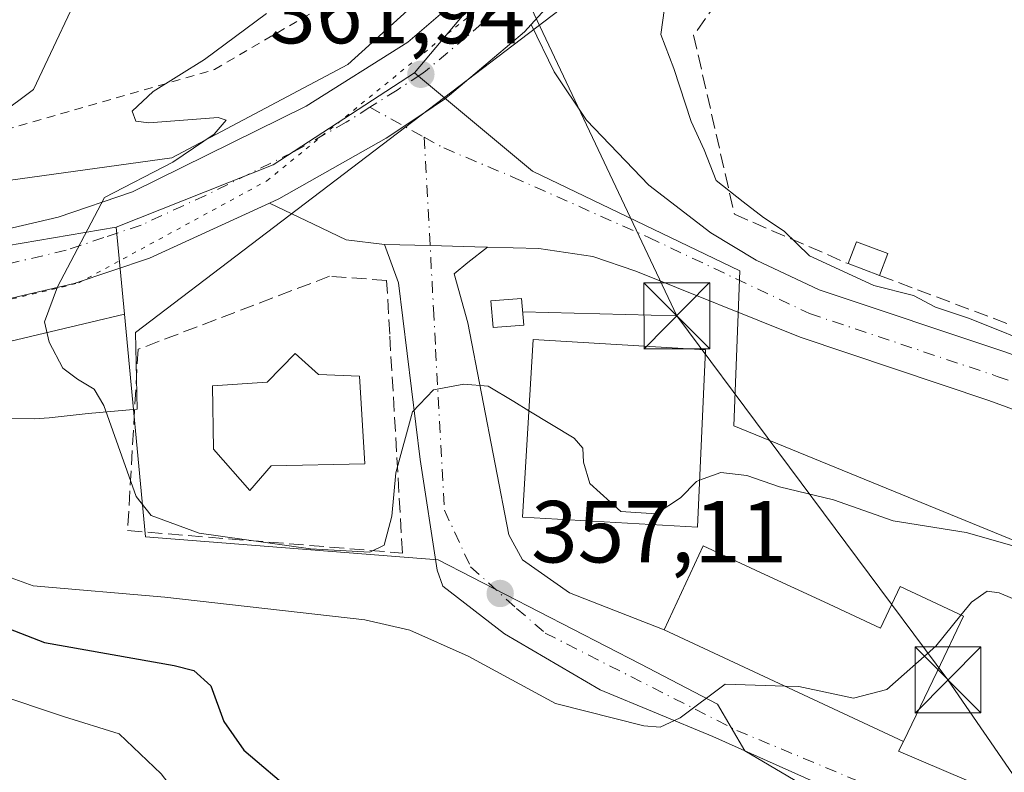
# Model space of a CAD drawing. Units: metres. Extents: x 563377 to 566826, y 4698648 to 4700993.
# Drawn here: x 564792 to 564904, y 4699905 to 4699990 of the extents above; entities that cross this region are included whole.
import ezdxf

# ---------------------------------------------------------------- set-up
doc = ezdxf.new("R2010")
doc.units = ezdxf.units.M
doc.header["$MEASUREMENT"] = 0
for name, pattern in [('DGN Style 2', [1.6480167562047852, 0.988810053722871, -0.6592067024819142]), ('DGN Style 3', [2.307223458686699, 1.648016756204785, -0.6592067024819142]), ('DGN Style 4', [2.6384748266838614, 1.318413404963828, -0.6592067024819142, 0.001648016756204785, -0.6592067024819142]), ('DGN Style 5', [1.1536117293433497, 0.4944050268614355, -0.6592067024819142])]:
    doc.linetypes.add(name, pattern=pattern)
for name, color, linetype, lineweight in [('Carretera de calzada única Cxs', 7, 'Continuous', 13), ('Carretera de calzada única eje', 7, 'DGN Style 4', 0), ('Cultivos herbáceos CxS', 92, 'Continuous', 0), ('Curva de nivel maestra', 30, 'Continuous', 30), ('Curva de nivel normal', 30, 'Continuous', 0), ('Edificación Cxs', 1, 'Continuous', 13), ('Edificación industrial Cxs', 135, 'Continuous', 13), ('Edificación ligera Cxs', 1, 'Continuous', 0), ('Explanada', 7, 'Continuous', 0), ('Explanada Cxs', 7, 'Continuous', 0), ('Huerta CxS', 92, 'Continuous', 0), ('Instalación de energía eléctrica Cxs', 135, 'Continuous', 0), ('Instalación sanitaria CxS', 9, 'Continuous', 0), ('Muro lineal', 1, 'DGN Style 3', 13), ('Núcleo urbano CxS', 7, 'Continuous', 0), ('Punto de cota en terreno', 7, 'Continuous', 0), ('Rótulo de punto de cota en terreno', 7, 'Continuous', 0), ('Tendido', 6, 'Continuous', 0), ('Torre de tendido puntual', 7, 'Continuous', 0), ('Valla', 7, 'DGN Style 2', 0), ('Vía pecuaria CxS', 92, 'Continuous', 13), ('Vía pecuaria eje', 92, 'DGN Style 5', 0), ('Vía urbana Cxs', 4, 'Continuous', 0), ('Vía urbana eje', 4, 'DGN Style 4', 0)]:
    doc.layers.add(name, color=color, linetype=linetype, lineweight=lineweight)
doc.styles.add('Style-Arial', font='txt')

# ---------------------------------------------------------------- blocks, each defined once
blk = doc.blocks.new('*U10')
at = {"layer": 'Cultivos herbáceos CxS', "color": 92, "linetype": 'Continuous', "lineweight": 0}
blk.add_polyline3d([(564780.7686000001, 4699951.3925, 359.2620000000024), (564803.8039999995, 4699956.8387, 360.4502999999968), (564806.1984000001, 4699931.494899999, 359.5815000000002), (564839.5395000001, 4699928.8773, 358.7197000000015), (564862.5465000002, 4699917.040100001, 356.0069999999978), (564871.3529000003, 4699912.473300001, 355.0969000000041), (564874.4287, 4699907.132300001, 354.6882000000041), (564887.0283000004, 4699899.759500001, 353.7118000000046), (564878.7093000002, 4699877.411900001, 350.2075000000041), (564894.0692999996, 4699871.6941, 350.3392000000022), (564898.2061000001, 4699872.4191, 350.4646999999969), (564910.5676999995, 4699866.238299999, 350.2651999999944), (564918.6491, 4699864.337900001, 350.3701000000001), (564929.4908999996, 4699861.785900001, 350.2467999999935), (564937.9041999998, 4699854.4091, 349.5467999999965), (564967.9153000005, 4699841.3599, 349.1823000000004)], dxfattribs=at)
blk = doc.blocks.new('5PATER')
at = {"layer": 'Huerta CxS', "linetype": 'Continuous', "lineweight": 0}
h = blk.add_hatch(color=51, dxfattribs=at)
edge = h.paths.add_edge_path()
edge.add_ellipse((0, 0), major_axis=(-0.1095731443231308, -0.1110710700762829), ratio=0.9994222409660322, start_angle=0, end_angle=360)
blk = doc.blocks.new('*U20')
at = {"layer": 'Carretera de calzada única Cxs', "color": 7, "linetype": 'Continuous', "lineweight": 13}
for points in [[(564649.9401000004, 4699975.210100001, 355.9639000000025), (564746.6201, 4699963.720100001, 357.601800000004), (564761.2701000003, 4699962.800100001, 358.0807000000059), (564766.1501000002, 4699963.0001, 358.2981), (564770.7632999998, 4699963.1801, 358.5182999999961), (564774.7833000004, 4699963.340100001, 358.6981999999989), (564784.0301000001, 4699965.040100001, 358.999100000001), (564796.2600999996, 4699967.9001, 359.6159000000043), (564804.7200999996, 4699970.770099999, 360.0626000000047), (564824.5100999996, 4699980.530099999, 361.1787999999942), (564836.0900999998, 4699987.8201, 361.9294999999984), (564843.7701000003, 4699994.450099999, 362.5071000000025)], [(564861.4700999996, 4700002.270099999, 363.5905000000057), (564850.1193000004, 4699989.8123, 362.9278000000049), (564849.3701, 4699988.9901, 362.8892999999953), (564840.8300999999, 4699981.790100001, 362.421199999997), (564840.2500999998, 4699981.3101, 362.3809999999939), (564837.7901, 4699979.6601, 362.2402000000002), (564833.6201, 4699976.880100001, 362.0043000000005), (564821.3800999997, 4699969.9801, 361.3362999999954), (564820.3306999998, 4699969.4979, 361.2746000000043), (564806.6700999998, 4699963.220100001, 360.6128000000026), (564798.0800999999, 4699960.350099999, 360.2538999999961), (564785.8501000004, 4699957.4901, 359.7345999999961), (564775.0401, 4699955.9301, 359.1840999999986), (564761.3800999997, 4699955.540100001, 358.3687999999966), (564745.8501000004, 4699956.040100001, 357.5807000000059), (564648.9301000005, 4699967.5601, 353.4030999999959)]]:
    blk.add_polyline3d(points, dxfattribs=at)
blk = doc.blocks.new('*U26')
at = {"layer": 'Vía urbana Cxs', "color": 4, "linetype": 'Continuous', "lineweight": 0}
blk.add_polyline3d([(564932.1683, 4699881.805400001, 353.1863000000012), (564887.0275999998, 4699901.522, 354.1591999999946), (564870.8131999997, 4699908.786, 355.0766000000003), (564857.9715, 4699914.1043, 356.1882999999943), (564847.0754000006, 4699920.460300001, 359.3062999999966), (564840.0708, 4699925.908399999, 358.0918999999994), (564839.4222999997, 4699927.724400001, 358.8025000000052), (564837.4765999997, 4699940.306700001, 360.4918999999936), (564835.0120000001, 4699960.412500001, 361.9879999999976), (564833.4096999997, 4699964.7861, 362.0298999999941), (564838.6070999998, 4699964.649300001, 362.1045000000013), (564844.9910000004, 4699964.4812, 362.6447000000044), (564845.1309000002, 4699964.477499999, 362.6637999999948), (564842.9245999996, 4699962.747400001, 362.3597000000009), (564841.3679999998, 4699961.450200001, 362.2234999999928), (564842.9245999996, 4699955.872500001, 362.193299999999), (564847.5943, 4699931.7455, 358.4646000000066), (564849.1508999999, 4699928.891799999, 357.8415999999997), (564854.4692000002, 4699925.130100001, 356.896900000007), (564865.2600999996, 4699920.9301, 359.8413), (564892.5301000001, 4699908.2301, 358.7883000000002), (564891.9567999998, 4699907.0997, 357.238400000002), (564912.3219999997, 4699898.4088, 354.3684999999969)], dxfattribs=at)
blk = doc.blocks.new('*U39')
at = {"layer": 'Explanada Cxs', "color": 7, "linetype": 'Continuous', "lineweight": 0}
blk.add_polyline3d([(564761.3000999996, 4699987.0101, 361.1110999999946), (564766.7301000003, 4699986.380100001, 360.0592000000034), (564769.2600999996, 4700002.540100001, 360.4988000000012), (564759.8501000004, 4700003.9801, 363.3874999999971), (564762.7301000003, 4700023.5001, 361.7687000000006), (564763.9623999996, 4700032.420299999, 359.4820000000037), (564804.3114, 4700007.2849, 362.6491999999998), (564799.9458, 4699996.172300001, 358.5767000000051), (564793.4634999996, 4699982.414000001, 360.9560000000056), (564785.4600999998, 4699976.460100001, 360.0195999999996), (564769.1401000004, 4699973.1801, 358.4458000000013), (564759.1911000004, 4699971.622099999, 358.5241999999998)], close=True, dxfattribs=at)
blk.add_3dface([(564785.8101000004, 4699998.690099999, 359.2562999999937), (564781.6901000004, 4699999.4901, 359.3862999999984), (564778.3400999998, 4699978.380100001, 359.411500000002), (564782.8501000004, 4699977.6601, 360.9937999999966)], dxfattribs=at)
blk = doc.blocks.new('5TTEND')
at = {"layer": 'Instalación sanitaria CxS', "color": 7, "linetype": 'Continuous', "lineweight": 0}
for p, q in [((-0.375, 0.3754), (0.375, -0.3746)), ((0.3720000000000001, 0.3784000000000001), (-0.3720000000000001, -0.3776))]:
    blk.add_line(p, q, dxfattribs=at)
at = {"layer": 'Instalación sanitaria CxS', "color": 7, "linetype": 'Continuous', "lineweight": 0, "flags": 128}
blk.add_lwpolyline([(-0.375, -0.3746), (0.375, -0.3746), (0.375, 0.3754), (-0.375, 0.3754), (-0.3720000000000001, -0.3776)], dxfattribs=at)

msp = doc.modelspace()

# ---------------------------------------------------------------- linework, layer by layer
at = {"layer": 'Carretera de calzada única Cxs', "color": 7, "linetype": 'Continuous', "lineweight": 13, "extrusion": (-0.02631210896123137, -0.9996537761948476, 2.571758242070831e-05), "elevation": -4713199.495322648, "flags": 128}
msp.add_lwpolyline([(440983.5907667619, 483.8758966460955), (440983.450817844, 483.8567966465654), (440977.0647076651, 483.316596645917), (440971.8655076305, 483.2419966458851)], dxfattribs=at)
at = {"layer": 'Carretera de calzada única Cxs', "color": 7, "linetype": 'Continuous', "lineweight": 13}
for points in [[(564820.3307999996, 4699969.4979, 361.2746000000043), (564806.6700999998, 4699963.220100001, 360.6128000000026), (564798.0800999999, 4699960.350099999, 360.2538999999961), (564785.8501000004, 4699957.4901, 359.7345999999961), (564775.0401, 4699955.9301, 359.1840999999986), (564761.3800999997, 4699955.540100001, 358.3687999999966), (564745.8501000004, 4699956.040100001, 357.5807000000059), (564648.9301000005, 4699967.5601, 353.4030999999959), (564585.6901000004, 4699975.2401, 351.0497000000032), (564492.7301000003, 4699987.4001, 349.3894), (564459.6501000002, 4699992.440099999, 348.8179999999993), (564438.7100999998, 4699995.770099999, 348.2918999999966), (564404.7401000002, 4700003.190099999, 347.7084999999934), (564387.0401, 4700007.610099999, 347.6107000000048), (564350.3300999999, 4700017.4001, 346.700800000006), (564311.4101, 4700027.960100001, 345.9600999999966), (564290.9301000005, 4700033.880100001, 345.7203000000009), (564261.3701, 4700041.880100001, 344.9372000000003), (564194.2901, 4700060.200099999, 343.6493000000046), (564143.9001000002, 4700074.280099999, 342.9949999999953)], [(564956.5395000001, 4700063.710700001, 366.803700000004), (564950.3601000002, 4700067.220100001, 366.7378999999929), (564944.5100999996, 4700069.690099999, 366.6793999999936), (564937.2200999996, 4700071.6501, 366.6000000000058), (564929.8000999996, 4700071.5101, 366.4131999999955), (564920.1700999998, 4700070.0801, 366.1356999999989), (564912.7500999998, 4700066.8301, 365.8815999999933), (564906.7600999996, 4700061.620100001, 365.6523000000016), (564900.9101, 4700055.2501, 365.4036000000052), (564894.2701000003, 4700046.780099999, 365.1113000000041), (564874.8701, 4700018.9301, 364.1548000000039), (564861.4700999996, 4700002.270099999, 363.5905000000057), (564850.1193000004, 4699989.8124, 362.9278000000049)], [(564774.7833000004, 4699963.340100001, 358.6981999999989), (564784.0301000001, 4699965.040100001, 358.999100000001), (564796.2600999996, 4699967.9001, 359.6159000000043), (564804.7200999996, 4699970.770099999, 360.0626000000047), (564824.5100999996, 4699980.530099999, 361.1787999999942), (564836.0900999998, 4699987.8201, 361.9294999999984), (564843.7701000003, 4699994.450099999, 362.5071000000025)], [(564934.7659, 4699935.156300001, 365.0884999999981), (564902.2363, 4699947.033100001, 364.7546000000002), (564880.7449000003, 4699954.2191, 364.1389999999956), (564862.0509000003, 4699961.7433, 363.4973000000027), (564857.1561000004, 4699963.3969, 363.3228999999992), (564851.0044999998, 4699964.322899999, 363.0399999999936), (564845.1309000002, 4699964.477499999, 362.6637999999948), (564844.9910000004, 4699964.4812, 362.6447000000044), (564838.6070999998, 4699964.649300001, 362.1045000000013), (564833.4096999997, 4699964.7861, 362.0298999999941), (564829.0440999996, 4699965.315099999, 362.4159000000073), (564825.3399, 4699967.101100001, 361.9190999999992), (564820.3306999998, 4699969.4979, 361.2746000000043), (564821.3800999997, 4699969.9801, 361.3362999999954), (564833.6201, 4699976.880100001, 362.0043000000005), (564837.7901, 4699979.6601, 362.2402000000002), (564840.2500999998, 4699981.3101, 362.3809999999939), (564840.8300999999, 4699981.790100001, 362.421199999997), (564849.3701, 4699988.9901, 362.8892999999953), (564850.1193000004, 4699989.8123, 362.9278000000049), (564852.7242999999, 4699984.431299999, 363.0072999999975), (564856.4285000004, 4699978.941299999, 363.1817000000011), (564863.5060999999, 4699971.5329, 363.6034000000073), (564870.5837000003, 4699966.108899999, 364.2837), (564875.7207000004, 4699963.0111, 364.3554000000004), (564882.9121000003, 4699959.610099999, 364.7522000000026), (564904.1508999999, 4699952.5087, 365.1097000000009)], [(564820.3307999996, 4699969.4979, 361.2746000000043), (564821.3800999997, 4699969.9801, 361.3362999999954), (564833.6201, 4699976.880100001, 362.0043000000005), (564837.7901, 4699979.6601, 362.2402000000002), (564840.2500999998, 4699981.3101, 362.3809999999939), (564840.8300999999, 4699981.790100001, 362.421199999997), (564849.3701, 4699988.9901, 362.8892999999953), (564850.1193000004, 4699989.8124, 362.9278000000049)], [(564820.3307999996, 4699969.4979, 361.2746000000043), (564821.3800999997, 4699969.9801, 361.3362999999954), (564833.6201, 4699976.880100001, 362.0043000000005), (564837.7901, 4699979.6601, 362.2402000000002), (564840.2500999998, 4699981.3101, 362.3809999999939), (564840.8300999999, 4699981.790100001, 362.421199999997), (564849.3701, 4699988.9901, 362.8892999999953), (564850.1193000004, 4699989.8124, 362.9278000000049)], [(564850.1193000004, 4699989.8124, 362.9278000000049), (564852.7242999999, 4699984.431299999, 363.0072999999975), (564856.4285000004, 4699978.941299999, 363.1817000000011), (564863.5060999999, 4699971.5329, 363.6034000000073), (564870.5837000003, 4699966.108899999, 364.2837), (564875.7207000004, 4699963.0111, 364.3554000000004), (564882.9121000003, 4699959.610099999, 364.7522000000026), (564904.1508999999, 4699952.5087, 365.1097000000009), (564936.8413000006, 4699940.572899999, 365.5742999999929), (564964.7698999997, 4699929.3617, 365.3600000000006), (564973.5157000005, 4699925.556299999, 365.4030999999959), (564977.5229000002, 4699923.658100001, 365.2817000000068), (564982.9241000004, 4699920.034499999, 365.1236999999965), (564984.5891000004, 4699918.924500001, 365.0142999999953)], [(564833.4096999997, 4699964.7861, 362.0298999999941), (564829.0440999996, 4699965.315099999, 362.4159000000073), (564825.3399, 4699967.101100001, 361.9190999999992), (564820.3307999996, 4699969.4979, 361.2746000000043)], [(565100.0444999998, 4699845.3277, 365.2100000000065), (565084.1586999996, 4699852.476299999, 364.8154000000068), (565055.2361000003, 4699865.779300001, 365.6563000000024), (565048.3630999997, 4699868.977700001, 366.831600000005), (565035.4905000003, 4699877.358300001, 367.8901999999944), (565009.2543000003, 4699894.4517, 364.6554999999935), (564991.6659000004, 4699906.796700001, 364.5969999999944), (564984.2194999997, 4699912.200300001, 364.6218999999983), (564979.6999000004, 4699915.213300001, 364.6622000000062), (564974.6501000002, 4699918.601299999, 364.6940999999933), (564971.1167000001, 4699920.274900001, 364.7167000000045), (564962.5321000004, 4699924.0101, 364.7805999999982), (564934.7659, 4699935.156300001, 365.0884999999981), (564902.2363, 4699947.033100001, 364.7546000000002), (564880.7449000003, 4699954.2191, 364.1389999999956), (564862.0509000003, 4699961.7433, 363.4973000000027), (564857.1561000004, 4699963.3969, 363.3228999999992), (564851.0044999998, 4699964.322899999, 363.0399999999936), (564845.1309000002, 4699964.477600001, 362.6637999999948)]]:
    msp.add_polyline3d(points, dxfattribs=at)
at = {"layer": 'Carretera de calzada única eje', "color": 7, "linetype": 'DGN Style 4', "lineweight": 0, "extrusion": (-0.066219683016571, 0.03646365857772306, 0.9971385837406516), "elevation": 134336.2184294332, "flags": 128}
msp.add_lwpolyline([(-4389521.261483859, -1767175.04214825), (-4389521.261483859, -1767167.962340195)], dxfattribs=at)
at = {"layer": 'Carretera de calzada única eje', "color": 7, "linetype": 'DGN Style 4', "lineweight": 0}
for points in [[(564848.8406999996, 4699993.814900001, 362.8114999999962), (564847.7401000002, 4699992.630100001, 362.7456999999995), (564846.5701000001, 4699991.720100001, 362.6689999999944), (564842.7301000003, 4699988.4001, 362.4375), (564838.0950999996, 4699984.505100001, 362.1517000000022), (564837.5601000004, 4699984.140100001, 362.1189000000013), (564834.8501000004, 4699982.350099999, 361.9418000000005), (564831.7494999999, 4699980.395500001, 361.7525000000023)], [(564831.7494999999, 4699980.395500001, 361.7525000000023), (564829.0601000004, 4699978.700099999, 361.5914000000048), (564822.9501, 4699975.2501, 361.2198000000063), (564813.0500999996, 4699970.370100001, 360.6606999999931), (564805.7001, 4699966.9901, 360.3395000000019), (564801.4700999996, 4699965.5601, 360.1391000000003), (564797.1700999998, 4699964.120100001, 359.9562000000006), (564791.0601000004, 4699962.690099999, 359.6539000000048), (564784.9401000004, 4699961.2601, 359.3905999999988), (564780.3101000004, 4699960.4101, 359.1827000000048), (564774.9101, 4699959.630100001, 358.9624999999942), (564773.5160999997, 4699959.5745, 358.902900000001)], [(564837.9335000003, 4699976.990300001, 362.2877000000008), (564840.1564999997, 4699975.7663, 362.3852999999945), (564848.0279000001, 4699972.458900001, 362.7467999999935), (564863.5060999999, 4699965.579700001, 363.5288), (564881.8284999998, 4699956.9147, 364.1824000000051), (564903.1936999997, 4699949.7709, 364.7986999999994), (564935.8035000004, 4699937.864499999, 365.0353000000032), (564963.6511000004, 4699926.685900001, 364.8916000000027), (564972.3161000004, 4699922.9157, 364.795100000003), (564976.0865000002, 4699921.129699999, 364.8062000000064), (564981.3120999997, 4699917.6239, 364.6732999999949), (564985.8761, 4699914.581300001, 364.6622000000062), (564986.6662999997, 4699914.0077, 364.6518999999971)]]:
    msp.add_polyline3d(points, dxfattribs=at)
at = {"layer": 'Cultivos herbáceos CxS', "color": 92, "linetype": 'Continuous', "lineweight": 0}
for points in [[(564707.369, 4699956.333699999, 354.6438999999955), (564709.5077999998, 4699956.0737, 354.715200000006), (564736.1129999999, 4699952.842900001, 356.2985999999946), (564736.5539999995, 4699952.801700001, 356.3411999999953), (564736.7691000003, 4699952.790300001, 356.3631000000024), (564778.6004999997, 4699951.179099999, 359.1251000000047), (564778.9083000004, 4699951.173000001, 359.1426999999967), (564779.4315, 4699951.190400001, 359.1738999999943), (564779.9528000001, 4699951.241800001, 359.2067999999999), (564780.4688999997, 4699951.327, 359.241200000004), (564780.7686000001, 4699951.3925, 359.2620000000024), (564803.8039999995, 4699956.8387, 360.4502999999968)], [(564803.8039999995, 4699956.8387, 360.4502999999968), (564806.1984000001, 4699931.494899999, 359.5815000000002), (564839.5395000001, 4699928.8773, 358.7197000000015), (564862.5465000002, 4699917.040100001, 356.0069999999978), (564871.3529000003, 4699912.473300001, 355.0969000000041), (564874.4287, 4699907.132300001, 354.6882000000041), (564887.0283000004, 4699899.759500001, 353.7118000000046), (564878.7093000002, 4699877.411900001, 350.2075000000041), (564894.0692999996, 4699871.6941, 350.3392000000022), (564898.2061000001, 4699872.4191, 350.4646999999969), (564910.5676999995, 4699866.238299999, 350.2651999999944), (564918.6491, 4699864.337900001, 350.3701000000001), (564929.4908999996, 4699861.785900001, 350.2467999999935), (564937.9041999998, 4699854.4091, 349.5467999999965), (564967.9153000005, 4699841.3599, 349.1823000000004), (565004.1281000003, 4699822.1129, 346.340200000006), (565020.6185, 4699810.656300001, 343.9922999999981)]]:
    msp.add_polyline3d(points, dxfattribs=at)
at = {"layer": 'Curva de nivel maestra', "color": 30, "linetype": 'Continuous', "lineweight": 30, "elevation": 350, "flags": 128}
msp.add_lwpolyline([(564773.9800000004, 4699927.5101), (564794.7199999997, 4699919.4801), (564809.4699999997, 4699916.860099999), (564811.7199999997, 4699916.3101), (564813.6399999997, 4699914.550100001), (564815.1299999999, 4699910.470100001), (564817.3899999997, 4699907.220100001), (564823.2000000002, 4699902.280099999)], dxfattribs=at)
at = {"layer": 'Curva de nivel normal', "color": 30, "linetype": 'Continuous', "lineweight": 0, "flags": 128}
for points, elevation in [([(564908.7199999997, 4699952.880100001), (564900.0199999996, 4699956.360099999), (564896.1500000004, 4699957.6501), (564893.6399999997, 4699958.9801), (564889.1200000001, 4699960.120100001), (564881.8200000003, 4699963.4801), (564878.9400000004, 4699966.280099999), (564876.5700000003, 4699967.840100001), (564874.2599999999, 4699969.640100001), (564871.1900000004, 4699972.050100001), (564869.7999999998, 4699975.5601), (564868.3399999999, 4699978.790100001), (564866.3600000005, 4699984.800100001), (564864.9000000004, 4699988.690099999), (564865.3099999996, 4699991.690099999)], 365), ([(564819.9800000004, 4699991.0801), (564812.9400000004, 4699985.8201), (564807.0800000001, 4699982.210100001), (564804.6799999997, 4699979.960100001), (564805.0999999996, 4699978.8201), (564806.5999999996, 4699978.620100001), (564814.4699999997, 4699979.220100001), (564815.4000000004, 4699978.920100001), (564814.0199999996, 4699977.3201), (564809.3200000003, 4699974.1601), (564801.5199999996, 4699970.130100001), (564796.2000000002, 4699959.970100001), (564794.7199999997, 4699955.970100001), (564795.25, 4699953.6801), (564796.7800000003, 4699950.720100001), (564798.4600000001, 4699949.440099999), (564800.3700000001, 4699948.3201), (564801.4699999997, 4699946.460100001), (564805.1299999999, 4699936.110099999), (564806.8499999996, 4699933.920100001), (564812.3200000003, 4699931.9101), (564824.9800000004, 4699930.130100001), (564831.7599999999, 4699929.7501), (564833.3799999999, 4699930.5601), (564834.2599999999, 4699933.870100001), (564834.7199999997, 4699938.780099999), (564836.5899999999, 4699945.720100001), (564838.9800000004, 4699948.2501), (564842.4600000001, 4699948.890100001), (564845.2199999997, 4699948.6601), (564848.1600000003, 4699946.9001), (564849.8553999999, 4699945.864)], 360), ([(564849.8553999999, 4699945.864), (564855, 4699942.720100001), (564855.9900000002, 4699941.610099999), (564856.0899999999, 4699940.0101), (564856.7999999998, 4699937.5801), (564860.3399999999, 4699934.390100001), (564864.3700000001, 4699934.140100001), (564867.1200000001, 4699935.940099999), (564868.9400000004, 4699937.8201), (564869.2895000001, 4699937.945400001)], 360), ([(564869.2895000001, 4699937.945400001), (564871.7000000002, 4699938.8101), (564874.6799999997, 4699938.470100001), (564878.4000000004, 4699937.1801), (564884.5499999998, 4699935.710100001), (564891.3200000003, 4699933.3201), (564899.6399999997, 4699932.0001), (564905.6600000003, 4699930.280099999), (564914.3899999997, 4699925.790100001), (564922.0199999996, 4699920.380100001), (564929.7400000002, 4699916.640100001), (564945.6600000003, 4699909.370100001), (564952.6600000003, 4699906.710100001), (564957.4000000004, 4699905.4901), (564964.1799999997, 4699902.5101), (564969.4600000001, 4699900.4801), (564974.3499999996, 4699897.7601), (564978.9500000002, 4699893.9801)], 360), ([(564784.5999999996, 4699929.130100001), (564793.4299999997, 4699925.920100001), (564808.4100000003, 4699924.640100001), (564831.1699999999, 4699922.050100001), (564836.2999999998, 4699920.870100001), (564842.9600000001, 4699917.940099999), (564852.8799999999, 4699912.540100001), (564862.9500000002, 4699909.9801), (564864.8200000003, 4699909.850099999), (564867.0899999999, 4699910.9001), (564872.2100000001, 4699914.7301), (564879.0458000004, 4699914.5099)], 355), ([(564899.0593999998, 4699922.6055), (564900.2400000002, 4699924.0601), (564902.04, 4699925.3101), (564903.4100000003, 4699925.140100001), (564909.75, 4699922.4301), (564911.9400000004, 4699920.620100001), (564912.0899999999, 4699919.670100001), (564910.3899999997, 4699915.970100001), (564910.0800000001, 4699912.3201), (564911.6069, 4699910.838500001)], 355), ([(564879.0458000004, 4699914.5099), (564880.5899999999, 4699914.460100001), (564886.8200000003, 4699913.1501), (564890.6299999999, 4699914.140100001), (564896.1900000004, 4699919.0701), (564899.0593999998, 4699922.6055)], 355), ([(564918.7800000003, 4699854.0801), (564911.0199999996, 4699855.920100001), (564904.6399999997, 4699858.040100001), (564897.9699999997, 4699859.640100001), (564878.6399999997, 4699867.8201), (564853.5999999996, 4699875.960100001), (564843.1100000005, 4699879.870100001), (564838.2000000002, 4699881.270099999), (564832.4199999999, 4699883.2401), (564828.2999999998, 4699885.280099999), (564825.6699999999, 4699887.9901), (564822.1799999997, 4699893.5001), (564817.1200000001, 4699897.440099999), (564813.4400000004, 4699899.090100001), (564810.4100000003, 4699901.4001), (564808, 4699904.540100001), (564803.1900000004, 4699909.0701), (564796.8600000005, 4699911.0701), (564789.0199999996, 4699913.670100001)], 345)]:
    msp.add_lwpolyline(points, dxfattribs=dict(at, elevation=elevation))
at = {"layer": 'Edificación Cxs', "color": 1, "linetype": 'Continuous', "lineweight": 13, "flags": 128}
for points, elevation in [([(564820.5000999998, 4699939.5801), (564818.1001000004, 4699936.770099999), (564813.9401000004, 4699941.5001), (564813.8501000004, 4699948.690099999), (564820.0500999996, 4699949.090100001), (564823.2600999996, 4699952.380100001), (564825.8901000004, 4699949.9801), (564830.5701000001, 4699949.8101), (564831.1700999998, 4699939.8101)], 366.603099999993), ([(564883.4736000003, 4699924.096799999), (564889.9101, 4699921.100099999), (564892.1201, 4699925.840100001), (564899.3501000004, 4699922.470100001), (564896.3448999999, 4699916.1952), (564892.5301000001, 4699908.2301), (564865.2600999996, 4699920.9301), (564869.7200999996, 4699930.5001), (564876.7405000003, 4699927.2316)], 363.1901999999974)]:
    msp.add_lwpolyline(points, close=True, dxfattribs=dict(at, elevation=elevation))
at = {"layer": 'Edificación Cxs', "color": 1, "linetype": 'Continuous', "lineweight": 13}
for points in [[(564820.5000999998, 4699939.5801, 366.2755000000034), (564818.1001000004, 4699936.770099999, 364.8766000000033), (564813.9401000004, 4699941.5001, 364.626099999994), (564813.8501000004, 4699948.690099999, 364.4042999999947), (564820.0500999996, 4699949.090100001, 366.603099999993), (564823.2600999996, 4699952.380100001, 364.4625999999989), (564825.8901000004, 4699949.9801, 365.5645999999979), (564830.5701000001, 4699949.8101, 363.8505000000005), (564831.1700999998, 4699939.8101, 363.1229000000022), (564820.5000999998, 4699939.5801, 366.2755000000034)], [(564883.4736000003, 4699924.096799999, 363.1901999999973), (564889.9101, 4699921.100099999, 362.6598999999987), (564892.1201, 4699925.840100001, 360.968399999998), (564899.3501000004, 4699922.470100001, 358.1264999999985), (564896.3448999999, 4699916.1952, 362.7470999999932), (564892.5301000001, 4699908.2301, 358.7883000000002), (564865.2600999996, 4699920.9301, 359.8413), (564869.7200999996, 4699930.5001, 361.8236999999936), (564876.7405000003, 4699927.2316, 362.7381000000024), (564883.4736000003, 4699924.096799999, 363.1901999999973)]]:
    msp.add_polyline3d(points, dxfattribs=at)
at = {"layer": 'Edificación industrial Cxs', "color": 135, "linetype": 'Continuous', "lineweight": 13}
msp.add_polyline3d([(564869.9801000003, 4699952.770099999, 363.2449999999953), (564869.0401, 4699932.590100001, 360.761599999998), (564849.1300999997, 4699933.7301, 359.3646000000008), (564850.3400999998, 4699953.970100001, 363.0424000000057), (564869.9801000003, 4699952.770099999, 363.2449999999953)], dxfattribs=at)
msp.add_3dface([(564869.9801000003, 4699952.770099999, 363.2449999999953), (564869.0401, 4699932.590100001, 363.2449999999953), (564849.1300999997, 4699933.7301, 363.2449999999953), (564850.3400999998, 4699953.970100001, 363.2449999999953)], dxfattribs=at)
at = {"layer": 'Edificación ligera Cxs', "color": 1, "linetype": 'Continuous', "lineweight": 0, "extrusion": (-0.006449260494125999, 0.03086239658110914, 0.9995028361722388), "elevation": 141775.0496906567, "flags": 128}
msp.add_lwpolyline([(-1514318.941215334, -4482798.566339889), (-1514320.392291839, -4482800.818231976), (-1514323.589043389, -4482798.759812307)], dxfattribs=at)
at = {"layer": 'Edificación ligera Cxs', "color": 1, "linetype": 'Continuous', "lineweight": 0, "extrusion": (-0.0256886562129744, -0.06804761064813128, 0.9973513000077013), "elevation": -333967.3418450218, "flags": 128}
msp.add_lwpolyline([(-1131453.312578337, 4584434.538092922), (-1131453.312578337, 4584431.869502507)], dxfattribs=at)
at = {"layer": 'Edificación ligera Cxs', "color": 1, "linetype": 'Continuous', "lineweight": 0, "extrusion": (0.0489952091345743, -0.01852760008095074, 0.998627156408787), "elevation": -59036.59181232074, "flags": 128}
msp.add_lwpolyline([(4595944.60720262, 1132494.67920433), (4595944.60720262, 1132498.501177648)], dxfattribs=at)
at = {"layer": 'Edificación ligera Cxs', "color": 1, "linetype": 'Continuous', "lineweight": 0}
msp.add_polyline3d([(564849.2801000001, 4699955.600099999, 364.1095999999961), (564845.7801000001, 4699955.340100001, 363.4823999999935), (564845.5301000001, 4699958.380100001, 364.4000999999989), (564849.0301000001, 4699958.6501, 364.8999999999942), (564849.2801000001, 4699955.600099999, 364.1095999999961)], dxfattribs=at)
for points in [[(564890.7200999996, 4699963.7401, 366.2204000000056), (564889.7801000001, 4699961.2501, 366.2204000000056), (564886.2100999998, 4699962.600099999, 366.2204000000056), (564887.1700999998, 4699965.100099999, 366.2204000000056)], [(564849.2801000001, 4699955.600099999, 364.8999999999942), (564845.7801000001, 4699955.340100001, 364.8999999999942), (564845.5301000001, 4699958.380100001, 364.8999999999942), (564849.0301000001, 4699958.6501, 364.8999999999942)]]:
    msp.add_3dface(points, dxfattribs=at)
at = {"layer": 'Explanada', "color": 7, "linetype": 'Continuous', "lineweight": 0}
msp.add_polyline3d([(564762.7301000003, 4700023.5001, 361.7687000000006), (564763.9623999996, 4700032.420299999, 359.4820000000037), (564804.3114, 4700007.2849, 362.6491999999998), (564799.9458, 4699996.172300001, 358.5767000000051), (564793.4634999996, 4699982.414000001, 360.9560000000056), (564785.4600999998, 4699976.460100001, 360.0195999999996)], dxfattribs=at)
at = {"layer": 'Instalación de energía eléctrica Cxs', "color": 135, "linetype": 'Continuous', "lineweight": 0}
msp.add_polyline3d([(564849.2801000001, 4699955.600099999, 364.1095999999961), (564845.7801000001, 4699955.340100001, 363.4823999999935), (564845.5301000001, 4699958.380100001, 364.4000999999989), (564849.0301000001, 4699958.6501, 364.8999999999942), (564849.2801000001, 4699955.600099999, 364.1095999999961)], dxfattribs=at)
msp.add_3dface([(564849.2800000003, 4699955.600000001, 364.1095999999961), (564845.7800000003, 4699955.34, 363.4823000000033), (564845.5300000003, 4699958.380000001, 364.3999999999942), (564849.0300000003, 4699958.65, 364.9000999999989)], dxfattribs=at)
at = {"layer": 'Muro lineal', "color": 1, "linetype": 'DGN Style 3', "lineweight": 13, "extrusion": (0.1472823908558528, 0.3894550284099584, 0.9091934217700776), "elevation": 1913954.64272464, "flags": 128}
msp.add_lwpolyline([(1134130.242306993, -4178428.241474448), (1134067.654694679, -4178428.393020888), (1134029.470598142, -4178427.754172186)], dxfattribs=at)
at = {"layer": 'Muro lineal', "color": 1, "linetype": 'DGN Style 3', "lineweight": 13}
for points in [[(564993.6801000005, 4699926.850099999, 366.6368999999977), (565010.4600999998, 4699942.050100001, 366.6098000000056), (565022.0100999996, 4699952.920100001, 367.0053000000044), (564962.7801000001, 4699992.210100001, 366.817200000005), (564897.9401000004, 4700030.050100001, 366.9946000000054), (564868.6201, 4699988.600099999, 366.0239000000001), (564873.2600999996, 4699968.220100001, 365.0632999999943), (564886.2100999998, 4699962.600099999, 366.2204000000056)], [(564835.4600999998, 4699929.6601, 360.1999999999971), (564834.0100999996, 4699954.590100001, 362.1083000000072), (564833.6601, 4699960.690099999, 362.0647999999928), (564827.1700999998, 4699961.170100001, 362.9804000000004), (564805.3701, 4699952.850099999, 362.6652999999933), (564804.1700999998, 4699932.220100001, 361.0378000000055), (564835.4600999998, 4699929.6601, 360.1999999999971)]]:
    msp.add_polyline3d(points, dxfattribs=at)
at = {"layer": 'Núcleo urbano CxS', "color": 7, "linetype": 'Continuous', "lineweight": 0, "extrusion": (-0.02081247271055666, -0.02456331958106326, 0.9994816077901738), "elevation": -126841.2067707599, "flags": 128}
msp.add_lwpolyline([(-2607365.2022607, 3948990.800811816), (-2607365.2022607, 3948981.057051807)], dxfattribs=at)
msp.add_lwpolyline([(-2607365.2022607, 3948990.800811816), (-2607365.2022607, 3948981.057051807)], dxfattribs=at)
at = {"layer": 'Núcleo urbano CxS', "color": 7, "linetype": 'Continuous', "lineweight": 0, "extrusion": (-0.045981434135378, -0.01948019488995724, 0.9987523365288832), "elevation": -117167.2204345315, "flags": 128}
msp.add_lwpolyline([(-4107298.420419387, 2350588.204412912), (-4107295.03395112, 2350569.272810475), (-4107295.477475236, 2350550.034826066)], dxfattribs=at)
msp.add_lwpolyline([(-4107298.420419387, 2350588.204412912), (-4107295.03395112, 2350569.272810475), (-4107295.477475236, 2350550.034826066)], dxfattribs=at)
at = {"layer": 'Núcleo urbano CxS', "color": 7, "linetype": 'Continuous', "lineweight": 0, "extrusion": (-0.004809718137866785, 0.05076429083803155, 0.9986990804977975), "elevation": 236233.4101687023, "flags": 128}
msp.add_lwpolyline([(-1005602.869303393, -4619701.982619935), (-1005602.869303393, -4619692.024123366)], dxfattribs=at)
msp.add_lwpolyline([(-1005602.869303393, -4619701.982619935), (-1005602.869303393, -4619692.024123366)], dxfattribs=at)
at = {"layer": 'Núcleo urbano CxS', "color": 7, "linetype": 'Continuous', "lineweight": 0}
for points in [[(565071.3432999998, 4700002.1533, 366.5742999999929), (565038.3583000004, 4699953.287500001, 366.9256000000024), (565027.1599000003, 4699942.797300001, 366.8969999999972), (565012.4389000004, 4699933.3277, 366.3022000000055), (564990.4599000001, 4699915.5875, 364.7632000000012), (564975.7515000004, 4699906.068299999, 364.315499999997), (564966.2319, 4699906.068299999, 363.6272999999928), (564873.2084999997, 4699944.1393, 362.4556000000011), (564873.8925000001, 4699961.7687, 364.011599999998), (564850.2790999999, 4699973.1305, 362.780899999998), (564836.8196999999, 4699984.320699999, 361.8485999999975), (564843.1152999997, 4699991.7509, 362.1622999999963), (564856.1897, 4700007.0415, 363.4465999999957), (564908.7821000004, 4700079.4549, 366.1695999999938), (564925.5597000001, 4700084.755700001, 366.6440000000002), (564934.8397000004, 4700083.6973, 366.6324000000022), (564935.9776999997, 4700083.567500001, 366.6171000000031), (564937.4625000004, 4700083.1251, 366.6006000000052), (564939.8214999996, 4700081.695699999, 366.6108999999997), (565071.0528999995, 4700002.325300001, 366.5777999999991)], [(564796.7405000003, 4700031.5023, 366.1686000000045), (564802.1555000005, 4700026.861500001, 365.9962999999989), (564843.1152999997, 4699991.7509, 362.1622999999963), (564836.8196999999, 4699984.320699999, 361.8485999999975), (564820.7307000002, 4699973.8267, 360.9032000000007), (564802.8658999996, 4699966.739900001, 359.9425000000047), (564788.5569000002, 4699964.307399999, 359.1156999999948), (564776.7154999999, 4699962.2961, 358.6621000000014), (564756.0142000001, 4699960.645, 357.7489999999962), (564706.7270999998, 4699965.301700001, 355.436600000001), (564686.2758, 4699967.230799999, 354.6399999999995), (564686.6584999999, 4699974.9661, 356.3129999999946), (564687.0377000002, 4699982.635700001, 358.2213999999949), (564689.1804999998, 4699995.765900001, 358.4921999999933), (564692.5878999997, 4700016.644900001, 358.4060999999929), (564701.6239, 4700055.855900001, 358.3178000000044), (564715.9392999997, 4700059.391100001, 358.5034000000014), (564738.8437000001, 4700049.622300001, 358.6438000000053), (564749.3139000004, 4700043.7643, 358.7422999999981), (564781.2824999997, 4700025.8781, 359.2875000000058), (564787.3365000002, 4700023.5889, 359.8557000000001)]]:
    msp.add_polyline3d(points, close=True, dxfattribs=at)
for points in [[(564967.9153000005, 4699841.3599, 349.1823000000004), (564937.9041999998, 4699854.4091, 349.5467999999965), (564929.4908999996, 4699861.785900001, 350.2467999999935), (564918.6491, 4699864.337900001, 350.3701000000001), (564910.5676999995, 4699866.238299999, 350.2651999999944), (564898.2061000001, 4699872.4191, 350.4646999999969), (564894.0692999996, 4699871.6941, 350.3392000000022), (564878.7093000002, 4699877.411900001, 350.2075000000041), (564887.0283000004, 4699899.759500001, 353.7118000000046), (564874.4287, 4699907.132300001, 354.6882000000041), (564871.3529000003, 4699912.473300001, 355.0969000000041), (564862.5465000002, 4699917.040100001, 356.0069999999978), (564839.5395000001, 4699928.8773, 358.7197000000015), (564806.1984000001, 4699931.494899999, 359.5815000000002), (564803.8039999995, 4699956.8387, 360.4502999999968), (564802.8658999996, 4699966.739900001, 359.9425000000047), (564820.7307000002, 4699973.8267, 360.9032000000007), (564836.8196999999, 4699984.320699999, 361.8485999999975), (564850.2790999999, 4699973.1305, 362.780899999998), (564873.8925000001, 4699961.7687, 364.011599999998), (564873.2084999997, 4699944.1393, 362.4556000000011), (564966.2319, 4699906.068299999, 363.6272999999928), (564975.7515000004, 4699906.068299999, 364.315499999997), (564990.4599000001, 4699915.5875, 364.7632000000012)], [(564836.8196999999, 4699984.320699999, 361.8485999999975), (564850.2790999999, 4699973.1305, 362.780899999998), (564873.8925000001, 4699961.7687, 364.011599999998), (564873.2084999997, 4699944.1393, 362.4556000000011), (564966.2319, 4699906.068299999, 363.6272999999928), (564975.7515000004, 4699906.068299999, 364.315499999997), (564990.4599000001, 4699915.5875, 364.7632000000012)], [(564686.6584999999, 4699974.9661, 356.3129999999946), (564686.2758, 4699967.230799999, 354.6399999999995), (564706.7270999998, 4699965.301700001, 355.436600000001), (564756.0142000001, 4699960.645, 357.7489999999962), (564776.7154999999, 4699962.2961, 358.6621000000014), (564788.5569000002, 4699964.307399999, 359.1156999999948), (564802.8658999996, 4699966.739900001, 359.9425000000047)], [(564686.6584999999, 4699974.9661, 356.3129999999946), (564686.2758, 4699967.230799999, 354.6399999999995), (564706.7270999998, 4699965.301700001, 355.436600000001), (564756.0142000001, 4699960.645, 357.7489999999962), (564776.7154999999, 4699962.2961, 358.6621000000014), (564788.5569000002, 4699964.307399999, 359.1156999999948), (564802.8658999996, 4699966.739900001, 359.9425000000047)], [(564686.2758, 4699967.230799999, 354.6399999999995), (564706.7270999998, 4699965.301700001, 355.436600000001), (564756.0142000001, 4699960.645, 357.7489999999962), (564776.7154999999, 4699962.2961, 358.6621000000014), (564788.5569000002, 4699964.307399999, 359.1156999999948), (564802.8658999996, 4699966.739900001, 359.9425000000047), (564803.8039999995, 4699956.8387, 360.4502999999968), (564780.7686000001, 4699951.3925, 359.2620000000024), (564780.4688999997, 4699951.327, 359.241200000004), (564779.9528000001, 4699951.241800001, 359.2067999999999), (564779.4315, 4699951.190400001, 359.1738999999943), (564778.9083000004, 4699951.173000001, 359.1426999999967), (564778.6004999997, 4699951.179099999, 359.1251000000047), (564736.7691000003, 4699952.790300001, 356.3631000000024), (564736.5539999995, 4699952.801700001, 356.3411999999953), (564736.1129999999, 4699952.842900001, 356.2985999999946), (564709.5077999998, 4699956.0737, 354.715200000006), (564707.369, 4699956.333699999, 354.6438999999955), (564577.5137, 4699972.1033, 350.2639000000054)], [(564707.369, 4699956.333699999, 354.6438999999955), (564709.5077999998, 4699956.0737, 354.715200000006), (564736.1129999999, 4699952.842900001, 356.2985999999946), (564736.5539999995, 4699952.801700001, 356.3411999999953), (564736.7691000003, 4699952.790300001, 356.3631000000024), (564778.6004999997, 4699951.179099999, 359.1251000000047), (564778.9083000004, 4699951.173000001, 359.1426999999967), (564779.4315, 4699951.190400001, 359.1738999999943), (564779.9528000001, 4699951.241800001, 359.2067999999999), (564780.4688999997, 4699951.327, 359.241200000004), (564780.7686000001, 4699951.3925, 359.2620000000024), (564803.8039999995, 4699956.8387, 360.4502999999968)], [(564803.8039999995, 4699956.8387, 360.4502999999968), (564806.1984000001, 4699931.494899999, 359.5815000000002), (564839.5395000001, 4699928.8773, 358.7197000000015), (564862.5465000002, 4699917.040100001, 356.0069999999978), (564871.3529000003, 4699912.473300001, 355.0969000000041), (564874.4287, 4699907.132300001, 354.6882000000041), (564887.0283000004, 4699899.759500001, 353.7118000000046), (564878.7093000002, 4699877.411900001, 350.2075000000041), (564894.0692999996, 4699871.6941, 350.3392000000022), (564898.2061000001, 4699872.4191, 350.4646999999969), (564910.5676999995, 4699866.238299999, 350.2651999999944), (564918.6491, 4699864.337900001, 350.3701000000001), (564929.4908999996, 4699861.785900001, 350.2467999999935), (564937.9041999998, 4699854.4091, 349.5467999999965), (564967.9153000005, 4699841.3599, 349.1823000000004), (565004.1281000003, 4699822.1129, 346.340200000006), (565020.6185, 4699810.656300001, 343.9922999999981)]]:
    msp.add_polyline3d(points, dxfattribs=at)
at = {"layer": 'Tendido', "color": 6, "linetype": 'Continuous', "lineweight": 0, "extrusion": (0.06590282825526037, -0.001746640931254639, 0.9978245168732902), "elevation": 29380.33387439327, "flags": 128}
msp.add_lwpolyline([(4713272.412228986, -439148.7699510299), (4713272.412228986, -439166.3593774604)], dxfattribs=at)
at = {"layer": 'Tendido', "color": 6, "linetype": 'Continuous', "lineweight": 0}
for points in [[(564796.2598000001, 4700139.730000001, 368.153999999995), (564808.6985999999, 4700076.5858, 366.9198999999935), (564833.5800000001, 4700026.75, 366.5112999999984), (564866.7000000002, 4699956.66, 363.9492000000027)], [(564866.7000000002, 4699956.66, 363.9492000000027), (564897.5800000001, 4699915.220000001, 361.6287000000011), (565012.8351999996, 4699747.745300001, 341.6570999999968), (565089.7630000003, 4699641.065099999, 341.519100000005), (565158.7400000002, 4699541.74, 342.3686000000016), (565222.3195000002, 4699394.2083, 342.3074999999953), (565281.3217000002, 4699257.021600001, 342.9244000000036)]]:
    msp.add_polyline3d(points, dxfattribs=at)
at = {"layer": 'Valla', "color": 7, "linetype": 'DGN Style 2', "lineweight": 0}
msp.add_polyline3d([(564610.4200999998, 4699993.6601, 357.6888999999938), (564654.5000999998, 4699985.1801, 360.9977999999974), (564674.1901000004, 4699982.0001, 358.2342000000062), (564710.6501000002, 4699976.140100001, 360.0875999999989), (564751.2600999996, 4699970.380100001, 358.6508999999933), (564769.1401000004, 4699973.1801, 358.4458000000013), (564785.4600999998, 4699976.460100001, 360.0195999999996), (564814.0500999996, 4699984.690099999, 360.6456999999937), (564837.6201, 4699998.460100001, 363.1410000000033)], dxfattribs=at)
at = {"layer": 'Vía pecuaria CxS', "color": 92, "linetype": 'Continuous', "lineweight": 13}
for points in [[(564660.2544999998, 4699983.4758, 362.8509999999951), (564755.9913999997, 4699967.2937, 358.1294999999955), (564809.1902000001, 4699974.6326, 360.3334999999934), (564829.2446, 4699985.2556, 361.4557000000059), (564840.4359999998, 4699995.448200001, 362.5375000000058), (564848.7779999999, 4700003.0459, 363.0053000000044), (564906.6346000005, 4700083.8862, 367.0397999999986), (564906.6161000002, 4700113.41, 370.7425999999978), (564909.4336999999, 4700118.227399999, 370.9278000000049), (564915.8090000004, 4700128.3522, 365.7146000000066), (564920.6217, 4700132.5396, 364.0785999999935), (564930.7849000003, 4700137.4714, 359.4471000000049), (564993.0725999996, 4700139.169199999, 355.5005999999994)], [(564660.2544999998, 4699983.4758, 362.8509999999951), (564755.9913999997, 4699967.2937, 358.1294999999955), (564809.1902000001, 4699974.6326, 360.3334999999934), (564829.2446, 4699985.2556, 361.4557000000059), (564840.4359999998, 4699995.448200001, 362.5375000000058), (564848.7779999999, 4700003.0459, 363.0053000000044), (564906.6346000005, 4700083.8862, 367.0397999999986), (564906.6161000002, 4700113.41, 370.7425999999978), (564909.4336999999, 4700118.227399999, 370.9278000000049), (564915.8090000004, 4700128.3522, 365.7146000000066), (564920.6217, 4700132.5396, 364.0785999999935), (564930.7849000003, 4700137.4714, 359.4471000000049), (564993.0725999996, 4700139.169199999, 355.5005999999994)], [(564989.6250999998, 4700110.2653, 359.9450999999972), (564952.8092, 4700113.164000001, 361.6532000000007), (564947.1216000002, 4700113.101700001, 363.5825000000041), (564944.4658000004, 4700112.485200001, 364.1812000000064), (564940.7465000004, 4700110.6643, 366.3638000000064), (564939.1838999996, 4700109.0393, 367.9532999999938), (564929.9359999998, 4700094.2796, 373.6147000000055), (564912.8672000002, 4700063.017100001, 365.7356), (564857.7542000003, 4699994.864499999, 363.335699999996), (564805.0544999996, 4699954.778999999, 361.9192999999942), (564805.2416000003, 4699946.0428, 362.3782999999967), (564799.6789999995, 4699945.5429, 361.2206000000006), (564795.2413999997, 4699945.043, 360.4906000000047), (564793.5538999997, 4699944.918099999, 360.3417999999947), (564773.2411000002, 4699945.043500001, 359.1567000000068), (564755.1261, 4699946.158600001, 356.4815999999992), (564752.9283999996, 4699946.2939, 356.1821000000054), (564739.9976000004, 4699948.2213, 355.6753999999929), (564656.9877000004, 4699958.687999999, 353.7354999999953)], [(564989.6250999998, 4700110.2653, 359.9450999999972), (564952.8092, 4700113.164000001, 361.6532000000007), (564947.1216000002, 4700113.101700001, 363.5825000000041), (564944.4658000004, 4700112.485200001, 364.1812000000064), (564940.7465000004, 4700110.6643, 366.3638000000064), (564939.1838999996, 4700109.0393, 367.9532999999938), (564929.9359999998, 4700094.2796, 373.6147000000055), (564912.8672000002, 4700063.017100001, 365.7356), (564857.7542000003, 4699994.864499999, 363.335699999996), (564805.0544999996, 4699954.778999999, 361.9192999999942), (564805.2416000003, 4699946.0428, 362.3782999999967), (564799.6789999995, 4699945.5429, 361.2206000000006), (564795.2413999997, 4699945.043, 360.4906000000047), (564793.5538999997, 4699944.918099999, 360.3417999999947), (564773.2411000002, 4699945.043500001, 359.1567000000068), (564755.1261, 4699946.158600001, 356.4815999999992), (564752.9283999996, 4699946.2939, 356.1821000000054), (564739.9976000004, 4699948.2213, 355.6753999999929), (564656.9877000004, 4699958.687999999, 353.7354999999953)]]:
    msp.add_polyline3d(points, dxfattribs=at)
at = {"layer": 'Vía pecuaria eje', "color": 92, "linetype": 'DGN Style 5', "lineweight": 0}
msp.add_polyline3d([(564692.3265000005, 4699963.980000001, 355.039499999999), (564755.7351000002, 4699955.922800001, 358.1116000000038), (564779.8474000003, 4699955.922300001, 359.3843999999954), (564798.6028000005, 4699960.3979, 360.2814999999973), (564820.0362999998, 4699972.032400001, 361.1343999999954), (564848.6161000002, 4699995.301700001, 362.7780000000057), (564885.2324000001, 4700038.261800001, 364.7707999999984), (564910.2394000003, 4700072.272100001, 366.0721000000049), (564916.4918000001, 4700088.381899999, 366.6214000000036), (564921.8502000002, 4700108.966700001, 367.936600000001), (564926.3164999997, 4700117.9165, 367.2939000000042), (564936.1397000002, 4700124.181299999, 360.8102000000072), (564955.7879999997, 4700125.971899999, 356.735400000005), (565029.0208999999, 4700125.0745, 355.8781000000017)], dxfattribs=at)
at = {"layer": 'Vía urbana Cxs', "color": 4, "linetype": 'Continuous', "lineweight": 0, "extrusion": (-0.02631210896123137, -0.9996537761948476, 2.571758242070831e-05), "elevation": -4713199.495322648, "flags": 128}
msp.add_lwpolyline([(440983.5907667619, 483.8758966460955), (440983.450817844, 483.8567966465654), (440977.0647076651, 483.316596645917), (440971.8655076305, 483.2419966458851)], dxfattribs=at)
at = {"layer": 'Vía urbana Cxs', "color": 4, "linetype": 'Continuous', "lineweight": 0, "extrusion": (0.03171220415546247, -0.01476879327990966, 0.9993879221066551), "elevation": -51139.41715085289, "flags": 128}
msp.add_lwpolyline([(4499016.785626285, 1471245.174473666), (4499016.785626285, 1471215.073780833)], dxfattribs=at)
at = {"layer": 'Vía urbana Cxs', "color": 4, "linetype": 'Continuous', "lineweight": 0}
for points in [[(564991.3000999996, 4699855.3201, 356.3665000000037), (564991.9647000004, 4699856.9233, 355.491399999999), (564954.0900999998, 4699873.244200001, 358.9100999999937), (564932.1683, 4699881.805400001, 353.1863000000012), (564887.0275999998, 4699901.522, 354.1591999999946), (564870.8131999997, 4699908.786, 355.0766000000003), (564857.9715, 4699914.1043, 356.1882999999943), (564847.0754000006, 4699920.460300001, 359.3062999999966), (564840.0708, 4699925.908399999, 358.0918999999994), (564839.4222999997, 4699927.724400001, 358.8025000000052), (564837.4765999997, 4699940.306700001, 360.4918999999936), (564835.0120000001, 4699960.412500001, 361.9879999999976), (564833.4096999997, 4699964.7861, 362.0298999999941)], [(564845.1309000002, 4699964.477600001, 362.6637999999948), (564842.9245999996, 4699962.747400001, 362.3597000000009), (564841.3679999998, 4699961.450200001, 362.2234999999928), (564842.9245999996, 4699955.872500001, 362.193299999999), (564847.5943, 4699931.7455, 358.4646000000066), (564849.1508999999, 4699928.891799999, 357.8415999999997), (564854.4692000002, 4699925.130100001, 356.896900000007), (564865.2600999996, 4699920.9301, 359.8413)], [(564892.5301000001, 4699908.2301, 358.7883000000002), (564891.9567999998, 4699907.0997, 357.238400000002), (564912.3219999997, 4699898.4088, 354.3684999999969), (564923.1300999997, 4699893.9801, 355.0270000000019)]]:
    msp.add_polyline3d(points, dxfattribs=at)
at = {"layer": 'Vía urbana eje', "color": 4, "linetype": 'DGN Style 4', "lineweight": 0}
msp.add_polyline3d([(564837.9335000003, 4699976.990300001, 362.2877000000008), (564839.0000999998, 4699957.450099999, 361.9057999999932), (564839.2401000002, 4699952.870100001, 361.1435999999958), (564840.2401000002, 4699934.540100001, 359.4560999999958), (564843.2200999996, 4699928.100099999, 357.7838000000047), (564848.4600999998, 4699923.360099999, 358.2715000000026), (564851.7200999996, 4699920.550100001, 357.4477999999945), (564873.5301000001, 4699909.4801, 355.1236999999965), (565019.7701000003, 4699848.360099999, 354.929099999994), (565024.2801000001, 4699846.300100001, 354.7146000000066), (565028.7901, 4699844.2301, 354.8521000000038), (565033.3101000004, 4699842.170100001, 353.5926999999938), (565037.8201000001, 4699840.100099999, 353.5170999999973), (565042.3400999998, 4699838.040100001, 353.8111999999965), (565046.8501000004, 4699835.970100001, 353.7948999999935)], dxfattribs=at)

# ---------------------------------------------------------------- block references
at = {"layer": 'Carretera de calzada única Cxs', "color": 7, "linetype": 'Continuous', "lineweight": 13}
msp.add_blockref('*U20', (0, 0), dxfattribs=at)
at = {"layer": 'Cultivos herbáceos CxS', "color": 92, "linetype": 'Continuous', "lineweight": 0}
msp.add_blockref('*U10', (0, 0), dxfattribs=at)
at = {"layer": 'Explanada Cxs', "color": 7, "linetype": 'Continuous', "lineweight": 0}
msp.add_blockref('*U39', (0, 0), dxfattribs=at)
at = {"layer": 'Punto de cota en terreno', "color": 7, "linetype": 'Continuous', "lineweight": 0, "xscale": 10, "yscale": 10, "zscale": 10}
for p in [(564837.5599999996, 4699984.15, 361.9400000000023), (564846.5899999999, 4699925.060000001, 357.1100000000006)]:
    msp.add_blockref('5PATER', p, dxfattribs=at)
at = {"layer": 'Torre de tendido puntual', "color": 7, "linetype": 'Continuous', "lineweight": 0, "xscale": 10, "yscale": 10, "zscale": 10}
for p in [(564866.7000000002, 4699956.66, 363.9492000000027), (564897.5800000001, 4699915.220000001, 361.6287000000011)]:
    msp.add_blockref('5TTEND', p, dxfattribs=at)
at = {"layer": 'Vía urbana Cxs', "color": 4, "linetype": 'Continuous', "lineweight": 0}
msp.add_blockref('*U26', (0, 0), dxfattribs=at)

# ---------------------------------------------------------------- texts
at = {"layer": 'Rótulo de punto de cota en terreno', "color": 7, "linetype": 'Continuous', "lineweight": 0, "style": 'Style-Arial'}
for s, p in [('361,94', (564820.3071999997, 4699987.677800001)), ('357,11', (564850.1178000001, 4699928.5878))]:
    msp.add_text(s, height=7.000000000000002, dxfattribs=at).set_placement(p)

doc.saveas('drawing.dxf')
